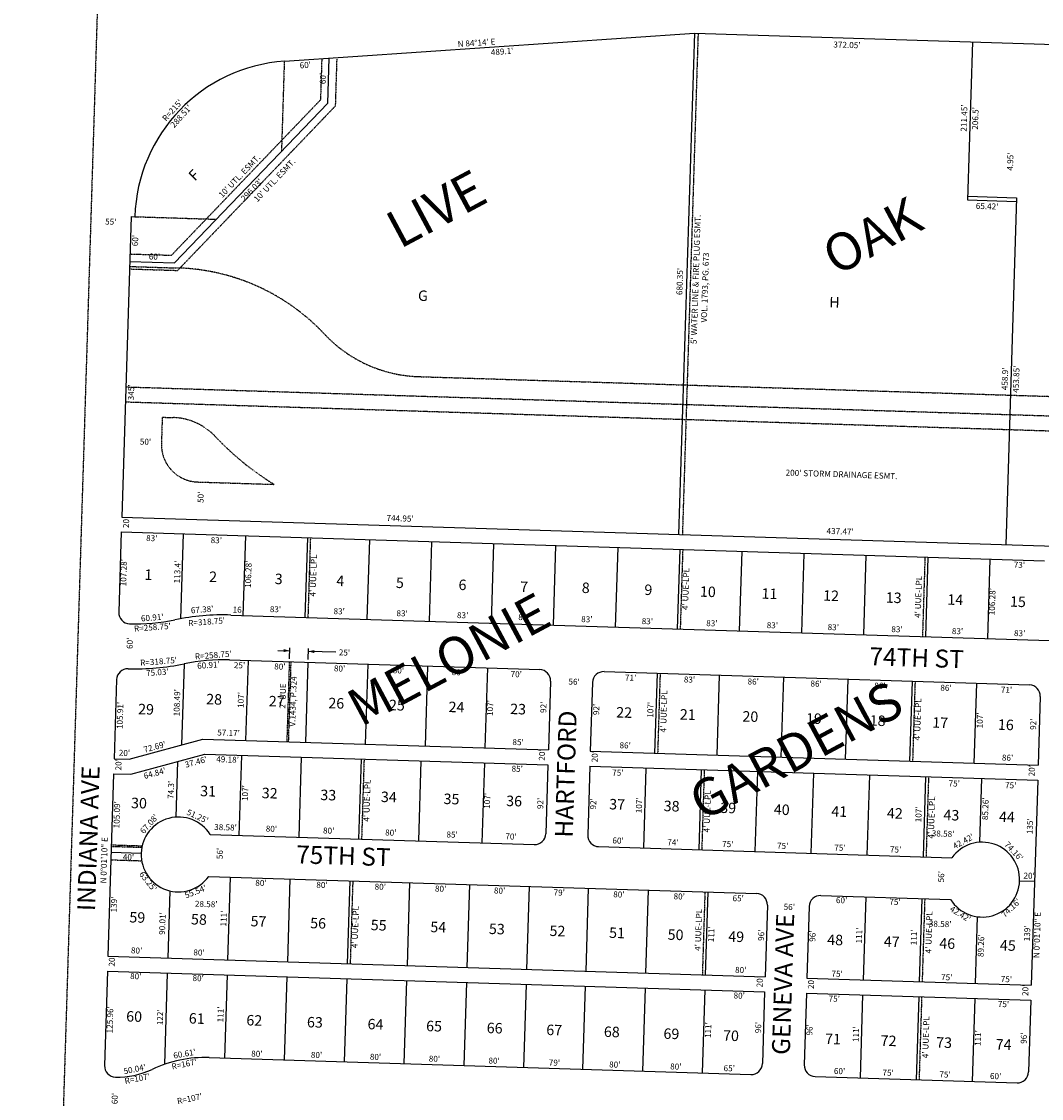
# Model space of a CAD drawing. Extents: x 936224 to 1882595, y 7252361 to 14515484.
# Drawn here: x 936224 to 937587, y 7254373 to 7255812 of the extents above; entities that cross this region are included whole.
import ezdxf
from ezdxf.enums import TextEntityAlignment as Align

# ---------------------------------------------------------------- set-up
doc = ezdxf.new("R2010")
doc.units = 0
doc.linetypes.add('DASHDOT', pattern=[1, 0.5, -0.25, 0, -0.25])
doc.linetypes.add('HIDDEN', pattern=[0.375, 0.25, -0.125])
doc.layers.get('DEFPOINTS').update_dxf_attribs({"linetype": 'CONTINUOUS'})
for name, color, linetype in [('1', 7, 'CONTINUOUS'), ('10', 7, 'CONTINUOUS'), ('11', 7, 'CONTINUOUS'), ('15', 7, 'CONTINUOUS'), ('19', 7, 'CONTINUOUS'), ('21', 7, 'CONTINUOUS'), ('22', 7, 'CONTINUOUS'), ('6', 7, 'CONTINUOUS'), ('7', 7, 'CONTINUOUS')]:
    doc.layers.add(name, color=color, linetype=linetype)
doc.styles.add('ROMANC', font='ROMANC', dxfattribs={"height": 0.2})
doc.styles.add('ROMANS', font='ROMANS', dxfattribs={"height": 0.2})
doc.dimstyles.new('MSADIM', dxfattribs={"dimtxt": 8, "dimasz": 8, "dimexe": 4, "dimexo": 4, "dimgap": 4, "dimtad": 0, "dimtih": 1, "dimtoh": 1, "dimzin": 2, "dimcen": 4, "dimazin": 3, "dimtfac": 1, "dimtofl": 0, "dimtmove": 0, "dimatfit": 3, "dimtvp": 4})

# ---------------------------------------------------------------- blocks, each defined once
blk = doc.blocks.new('*D238')
at = {"layer": '22', "color": 2, "linetype": 'CONTINUOUS'}
for p, q in [((936566.213, 7254972.083), (936582.205, 7254971.568)), ((936581.861, 7254960.887), (936582.333, 7254975.566)), ((936606.848, 7254960.105), (936607.32, 7254974.762)), ((936643.933, 7254969.581), (936607.191, 7254970.764))]:
    blk.add_line(p, q, dxfattribs=at)
for points in [[(936574.273, 7254973.825), (936582.205, 7254971.568), (936574.144, 7254969.827)], [(936615.122, 7254968.508), (936607.191, 7254970.764), (936615.251, 7254972.505)]]:
    blk.add_solid(points, dxfattribs=at)
at = {"layer": 'DEFPOINTS', "color": 0, "linetype": 'BYBLOCK'}
for p in [(936582.204603, 7254971.568394), (936657.130167, 7254965.15368), (936581.732, 7254956.889), (936606.719, 7254956.107)]:
    blk.add_point(p, dxfattribs=at).dxf.unprotected_set("ltscale", 0)
at = {"layer": '22', "color": 2, "linetype": 'CONTINUOUS', "style": 'ROMANS'}
blk.add_text("25'", height=8, rotation=358.156, dxfattribs=at).set_placement((936647.802, 7254965.454))

msp = doc.modelspace()

# ---------------------------------------------------------------- linework, layer by layer
at = {"layer": '1', "color": 253, "linetype": 'HIDDEN'}
msp.add_lwpolyline([(936223.768, 7252552.916), (941509.029, 7252391.196), (941672.009, 7257648.816), (936386.434, 7257814.354)], close=True, dxfattribs=at)
at = {"layer": '21', "color": 7, "linetype": 'DASHDOT'}
for p, q in [((937128.242, 7255796.817), (937107.256, 7255126.8)), ((936575.028, 7255759.383), (936571.253, 7255638.881)), ((936625.159, 7255762.821), (936623.433, 7255707.7)), ((936645.15, 7255762.195), (936643.183, 7255699.394)), ((936623.433, 7255707.7), (936424.206, 7255500.085)), ((936643.183, 7255699.394), (936432.476, 7255479.817)), ((936375.248, 7255551.643), (936484.263, 7255548.229)), ((936368.684, 7255501.825), (936424.206, 7255500.085)), ((936368.16, 7255485.114), (936433.128, 7255483.079)), ((936368.059, 7255481.835), (936432.476, 7255479.817)), ((936363.12, 7255324.191), (938916.533, 7255244.216)), ((936754.67, 7255337.941), (938083.092, 7255296.333)), ((936362.494, 7255304.201), (938716.002, 7255230.487)), ((936411.875, 7255283.647), (936410.779, 7255248.66)), ((936411.875, 7255283.647), (936426.868, 7255283.177)), ((936459.189, 7255197.121), (936561.455, 7255193.917)), ((936609.927, 7255122.368), (936606.598, 7255016.14)), ((937107.683, 7255106.779), (937104.353, 7255000.55)), ((937431.524, 7255096.636), (937428.195, 7254990.407)), ((936581.732, 7254956.889), (936578.382, 7254849.942)), ((936583.731, 7254956.826), (936580.381, 7254849.878)), ((937077.486, 7254941.362), (937074.135, 7254834.414)), ((937418.319, 7254930.686), (937414.969, 7254823.738)), ((936681.706, 7254826.696), (936678.356, 7254719.748)), ((937136.479, 7254812.452), (937133.13, 7254705.503)), ((937436.332, 7254803.06), (937432.984, 7254696.111)), ((936343.889, 7254710.213), (936384.568, 7254708.939)), ((936343.951, 7254712.212), (936384.996, 7254710.926)), ((936343.325, 7254692.222), (936384.37, 7254690.936)), ((936666.608, 7254664.089), (936663.135, 7254553.144)), ((937137.376, 7254649.344), (937133.901, 7254538.399)), ((937431.23, 7254640.14), (937427.754, 7254529.194)), ((937427.128, 7254509.204), (937423.653, 7254398.258))]:
    msp.add_line(p, q, dxfattribs=at)
for centre, radius, start, end in [((936424.356813, 7255203.016666), 280.2, 43.205883, 88.206097), ((936760.329033, 7255518.578061), 180.73, 223.205622, 268.205775), ((936424.356813, 7255203.016666), 80.2, 43.205883, 88.206097), ((936760.329033, 7255518.578061), 380.73, 223.205622, 238.510103), ((936460.754038, 7255247.095291), 50, 178.206419, 268.206422)]:
    msp.add_arc(centre, radius, start, end, dxfattribs=at)
at = {"layer": '6', "color": 7, "linetype": 'CONTINUOUS'}
for p, q in [((936575.434, 7255759.411), (937123.244, 7255796.974)), ((937123.244, 7255796.974), (938917.079, 7255740.79)), ((936370.249, 7255551.801), (936357.673, 7255150.277)), ((936370.249, 7255551.801), (936375.248, 7255551.646)), ((936357.673, 7255150.277), (938076.826, 7255096.432)), ((936357.047, 7255130.288), (936353.689, 7255023.06)), ((936357.047, 7255130.288), (937591.442, 7255091.627)), ((936503.645, 7255019.364), (937598.109, 7254985.084)), ((936501.767, 7254959.394), (936916.566, 7254946.401)), ((937002.523, 7254943.709), (937571.243, 7254925.896)), ((936350.87, 7254933.105), (936347.555, 7254827.244)), ((936931.089, 7254930.939), (936928.209, 7254838.984)), ((936987.061, 7254929.186), (936984.18, 7254837.231)), ((937585.766, 7254910.434), (937582.886, 7254818.479)), ((936367.546, 7254826.619), (936466.265, 7254853.453)), ((936466.265, 7254853.453), (936928.209, 7254838.984)), ((936984.18, 7254837.231), (937582.886, 7254818.479)), ((936347.555, 7254827.244), (936367.546, 7254826.619)), ((936369.969, 7254806.533), (936468.63, 7254833.37)), ((936468.63, 7254833.37), (936927.583, 7254818.994)), ((936346.928, 7254807.255), (936339.287, 7254563.287)), ((936346.928, 7254807.255), (936369.969, 7254806.533)), ((936927.583, 7254818.994), (936924.703, 7254727.04)), ((936983.554, 7254817.241), (936980.674, 7254725.286)), ((936983.554, 7254817.241), (937582.26, 7254798.489)), ((937582.26, 7254798.489), (937573.682, 7254524.623)), ((936475.931, 7254726.088), (936909.24, 7254712.517)), ((936995.197, 7254709.824), (937467.583, 7254695.027)), ((936474.177, 7254670.117), (937206.341, 7254647.184)), ((937292.298, 7254644.492), (937465.829, 7254639.056)), ((937220.864, 7254631.722), (937217.859, 7254535.769)), ((937276.836, 7254629.969), (937273.83, 7254534.016)), ((936339.287, 7254563.287), (937217.859, 7254535.769)), ((936338.661, 7254543.297), (936334.717, 7254417.397)), ((936338.661, 7254543.297), (937217.233, 7254515.778)), ((937273.83, 7254534.016), (937573.682, 7254524.623)), ((937217.233, 7254515.778), (937214.227, 7254419.825)), ((937273.204, 7254514.025), (937270.199, 7254418.072)), ((937273.204, 7254514.025), (937573.057, 7254504.633)), ((937573.057, 7254504.633), (937570.051, 7254408.68)), ((936474.72, 7254427.981), (937198.765, 7254405.302)), ((937284.722, 7254402.61), (937554.588, 7254394.157))]:
    msp.add_line(p, q, dxfattribs=at)
for centre, radius, start, end in [((936590.142315, 7255544.913021), 215, 93.922756, 178.2053), ((936368.681052, 7255022.590877), 15, 178.206136, 268.206272), ((936376.310755, 7255266.221438), 258.75, 268.206272, 281.724844), ((936493.666167, 7254700.767315), 318.75, 88.205994, 101.724822), ((936376.310755, 7255266.221438), 318.75, 268.206153, 281.724864), ((936493.666167, 7254700.767315), 258.75, 88.205972, 101.724844), ((936365.86324, 7254932.634999), 15, 88.206153, 178.206228), ((936916.096569, 7254931.408605), 15, 358.205617, 88.205867), ((937002.053421, 7254928.716229), 15, 88.205311, 178.205564), ((937570.773736, 7254910.903764), 15, 358.205428, 88.205156), ((936433.649085, 7254699.399855), 50, 32.260222, 324.149981), ((936909.70998, 7254727.50947), 15, 268.206031, 358.206272), ((936995.666979, 7254724.816412), 15, 178.205681, 268.206383), ((937508.110514, 7254665.744067), 50, 212.260222, 144.149981), ((937205.871293, 7254632.191057), 15, 358.205536, 88.206378), ((937291.828411, 7254629.499065), 15, 88.206297, 178.206453), ((936349.710041, 7254416.92761), 15, 178.205994, 268.192061), ((936469.49172, 7254261.063504), 167, 88.205939, 115.254067), ((937199.234513, 7254420.294852), 15, 268.206464, 358.205317), ((937285.191219, 7254417.602691), 15, 178.205956, 268.205519), ((936352.61257, 7254508.881813), 107, 268.192061, 295.243828), ((937555.058037, 7254409.149576), 15, 268.205328, 358.205717)]:
    msp.add_arc(centre, radius, start, end, dxfattribs=at)
at = {"layer": '7', "color": 7, "linetype": 'CONTINUOUS'}
for p, q in [((937123.244, 7255796.974), (937102.258, 7255126.957)), ((937495.112, 7255785.327), (937488.493, 7255573.981)), ((936633.307, 7255703.547), (936635.186, 7255763.509)), ((936428.341, 7255489.952), (936633.307, 7255703.547)), ((937488.493, 7255573.981), (937553.88, 7255571.937)), ((937488.648, 7255578.927), (937554.035, 7255576.883)), ((937554.035, 7255576.883), (937539.514, 7255113.261)), ((936368.37, 7255491.831), (936428.341, 7255489.952)), ((936440.01, 7255127.69), (936436.458, 7255014.342)), ((936522.969, 7255125.091), (936519.64, 7255018.863)), ((936605.929, 7255122.493), (936602.6, 7255016.264)), ((936688.888, 7255119.894), (936685.559, 7255013.667)), ((936771.847, 7255117.297), (936768.518, 7255011.068)), ((936854.807, 7255114.699), (936851.478, 7255008.47)), ((936937.765, 7255112.1), (936934.436, 7255005.871)), ((937020.725, 7255109.502), (937017.396, 7255003.273)), ((937103.684, 7255106.903), (937100.355, 7255000.674)), ((937186.643, 7255104.305), (937183.314, 7254998.077)), ((937269.603, 7255101.707), (937266.274, 7254995.478)), ((937352.562, 7255099.109), (937349.233, 7254992.88)), ((937435.521, 7255096.511), (937432.192, 7254990.281)), ((937518.48, 7255093.912), (937515.151, 7254987.683)), ((936441.086, 7254954.118), (936437.69, 7254845.686)), ((936526.76, 7254958.672), (936523.408, 7254851.663)), ((936606.721, 7254956.168), (936603.369, 7254849.159)), ((936686.682, 7254953.662), (936683.33, 7254846.654)), ((936766.643, 7254951.158), (936763.291, 7254844.15)), ((936846.603, 7254948.654), (936843.25, 7254841.645)), ((937073.486, 7254941.424), (937070.136, 7254834.464)), ((937156.446, 7254938.825), (937153.095, 7254831.865)), ((937242.404, 7254936.132), (937239.053, 7254829.172)), ((937328.361, 7254933.44), (937325.011, 7254826.479)), ((937414.319, 7254930.747), (937410.969, 7254823.787)), ((937500.277, 7254928.054), (937496.927, 7254821.093)), ((936432.486, 7254823.539), (936430.159, 7254749.278)), ((936517.786, 7254831.83), (936514.436, 7254724.882)), ((936597.747, 7254829.326), (936594.397, 7254722.378)), ((936677.708, 7254826.82), (936674.358, 7254719.874)), ((936757.667, 7254824.316), (936754.317, 7254717.369)), ((936842.625, 7254821.655), (936839.277, 7254714.769)), ((937058.515, 7254814.827), (937055.166, 7254707.893)), ((937132.481, 7254812.576), (937129.132, 7254705.629)), ((937207.444, 7254810.229), (937204.095, 7254703.28)), ((937282.407, 7254807.88), (937279.058, 7254700.933)), ((937357.371, 7254805.533), (937354.021, 7254698.584)), ((937432.334, 7254803.185), (937428.985, 7254696.236)), ((937507.297, 7254800.837), (937504.629, 7254715.623)), ((936343.638, 7254702.218), (936383.674, 7254700.964)), ((936502.689, 7254669.224), (936499.214, 7254558.278)), ((936582.65, 7254666.719), (936579.175, 7254555.773)), ((936662.61, 7254664.214), (936659.136, 7254553.268)), ((936742.571, 7254661.71), (936739.096, 7254550.764)), ((937558.086, 7254664.18), (937578.034, 7254663.555)), ((936422.071, 7254650.759), (936419.255, 7254560.849)), ((936822.532, 7254659.205), (936819.057, 7254548.26)), ((936902.492, 7254656.701), (936899.017, 7254545.756)), ((936981.452, 7254654.228), (936977.977, 7254543.282)), ((937061.413, 7254651.724), (937057.938, 7254540.777)), ((937141.373, 7254649.219), (937137.898, 7254538.273)), ((937352.267, 7254642.561), (937348.792, 7254531.602)), ((937427.23, 7254640.212), (937423.755, 7254529.254)), ((937501.514, 7254616.181), (937498.72, 7254526.971)), ((936418.63, 7254540.865), (936414.808, 7254418.857)), ((936498.588, 7254538.288), (936495.113, 7254427.342)), ((936578.549, 7254535.782), (936575.073, 7254424.838)), ((936658.51, 7254533.278), (936655.034, 7254422.333)), ((936738.471, 7254530.774), (936734.995, 7254419.828)), ((936818.432, 7254528.27), (936814.956, 7254417.324)), ((936898.391, 7254525.765), (936894.916, 7254414.82)), ((936977.352, 7254523.292), (936973.876, 7254412.347)), ((937057.313, 7254520.787), (937053.837, 7254409.841)), ((937137.272, 7254518.283), (937133.797, 7254407.337)), ((937348.165, 7254511.612), (937344.691, 7254400.679)), ((937423.128, 7254509.264), (937419.656, 7254398.384)), ((937498.094, 7254506.981), (937494.619, 7254396.036))]:
    msp.add_line(p, q, dxfattribs=at)

# ---------------------------------------------------------------- texts
at = {"layer": '10', "color": 134, "linetype": 'CONTINUOUS', "style": 'ROMANS'}
for s, rotation, p in [(' F', 45.156, (936442.495297, 7255605.2788)), (' G', 358.156, (936749.798464, 7255453.396751)), (' H', 358.156, (937299.568464, 7255444.611751)), ('1', 358.156, (936388.361464, 7255080.374751)), ('2', 358.156, (936474.767464, 7255077.592751)), ('3', 358.156, (936562.523464, 7255074.767751)), ('4', 358.156, (936644.878464, 7255072.115751)), ('5', 358.156, (936724.534464, 7255069.551751)), ('6', 358.156, (936808.241464, 7255066.856751)), ('7', 358.156, (936890.596464, 7255064.204751)), ('8', 358.156, (936972.995464, 7255062.903751)), ('9', 358.156, (937056.701464, 7255060.208751)), ('10', 358.156, (937130.956464, 7255057.818751)), ('11', 358.156, (937213.312464, 7255055.166751)), ('12', 358.156, (937295.668464, 7255052.515751)), ('13', 358.156, (937379.373464, 7255049.820751)), ('14', 358.156, (937461.730464, 7255047.168751)), ('15', 358.156, (937545.435464, 7255044.473751)), ('28', 358.156, (936470.854464, 7254914.092751)), ('27', 358.156, (936554.560464, 7254911.397751)), ('26', 358.156, (936634.216464, 7254908.833751)), ('25', 358.156, (936715.222464, 7254906.225751)), ('29', 358.156, (936379.876464, 7254900.795751)), ('24', 358.156, (936794.877464, 7254903.660751)), ('23', 358.156, (936877.233464, 7254901.009751)), ('22', 358.156, (937018.993464, 7254896.445751)), ('21', 358.156, (937104.049464, 7254893.706751)), ('20', 358.156, (937187.755464, 7254891.011751)), ('19', 358.156, (937272.811464, 7254888.273751)), ('18', 358.156, (937357.867464, 7254885.535751)), ('17', 358.156, (937441.572464, 7254882.840751)), ('16', 358.156, (937529.329464, 7254880.014751)), ('31', 358.156, (936462.847464, 7254791.293751)), ('32', 358.156, (936545.202464, 7254788.642751)), ('33', 358.156, (936623.507464, 7254786.121751)), ('34', 358.156, (936704.514464, 7254783.513751)), ('35', 358.156, (936788.219464, 7254780.818751)), ('36', 358.156, (936871.925464, 7254778.123751)), ('30', 358.156, (936370.431464, 7254775.337751)), ('37', 358.156, (937009.634464, 7254773.689751)), ('38', 358.156, (937082.540464, 7254771.342751)), ('39', 358.156, (937158.145464, 7254768.908751)), ('40', 358.156, (937229.700464, 7254766.604751)), ('41', 358.156, (937306.656464, 7254764.127751)), ('42', 358.156, (937380.911464, 7254761.736751)), ('43', 358.156, (937456.516464, 7254759.302751)), ('44', 358.156, (937530.771464, 7254756.911751)), ('59', 358.156, (936368.217464, 7254622.601751)), ('58', 358.156, (936450.573464, 7254619.949751)), ('57', 358.156, (936530.229464, 7254617.385751)), ('56', 358.156, (936609.884464, 7254614.820751)), ('55', 358.156, (936690.890464, 7254612.212751)), ('54', 358.156, (936770.546464, 7254609.648751)), ('53', 358.156, (936848.851464, 7254607.127751)), ('52', 358.156, (936929.856464, 7254604.519751)), ('51', 358.156, (937009.512464, 7254601.954751)), ('50', 358.156, (937087.818464, 7254599.433751)), ('49', 358.156, (937168.824464, 7254596.825751)), ('48', 358.156, (937301.133464, 7254592.566751)), ('47', 358.156, (937376.738464, 7254590.131751)), ('46', 358.156, (937450.993464, 7254587.741751)), ('45', 358.156, (937531.999464, 7254585.133751)), ('60', 358.156, (936363.955464, 7254490.215751)), ('61', 358.156, (936447.661464, 7254487.520751)), ('62', 358.156, (936524.616464, 7254485.043751)), ('63', 358.156, (936605.622464, 7254482.435751)), ('64', 358.156, (936686.628464, 7254479.827751)), ('65', 358.156, (936764.934464, 7254477.306751)), ('66', 358.156, (936845.939464, 7254474.698751)), ('67', 358.156, (936925.594464, 7254472.133751)), ('68', 358.156, (937002.550464, 7254469.656751)), ('69', 358.156, (937082.205464, 7254467.091751)), ('70', 358.156, (937161.861464, 7254464.527751)), ('71', 358.156, (937298.220464, 7254460.137751)), ('72', 358.156, (937372.476464, 7254457.746751)), ('73', 358.156, (937446.731464, 7254455.355751)), ('74', 358.156, (937526.387464, 7254452.791751))]:
    msp.add_text(s, height=13.999, rotation=rotation, dxfattribs=at).set_placement(p, align=Align.TOP_LEFT)
for s, p in [('VOL. 1793, PG. 673', (937138.518269, 7255456.972291)), ('V.1434, P.324', (936587.739703, 7254903.812648))]:
    msp.add_text(s, height=8, rotation=88.156, dxfattribs=at).set_placement(p, align=Align.MIDDLE)
at = {"layer": '11', "color": 7, "linetype": 'CONTINUOUS', "style": 'ROMANS'}
for s, rotation, p in [("N 84%%d14' E", 3.922578, (936832.30481, 7255780.031725)), ("72.69'", 15.206886, (936402.839024, 7254839.320756))]:
    msp.add_text(s, height=8, rotation=rotation, dxfattribs=at).set_placement(p, align=Align.CENTER)
for s, rotation, p in [("372.05'", 358.156, (937327.251594, 7255780.148755)), ("60'", 88.156, (936627.699392, 7255736.31288)), ("R=215'", 48.156, (936426.15849, 7255693.168734)), ("288.51'", 48.156, (936437.797909, 7255685.25659)), ("211.45'", 88.156, (937484.795245, 7255683.459594)), ("206.5'", 88.156, (937499.891531, 7255682.942666)), ("4.95'", 88.156, (937546.614818, 7255625.235737)), ("65.42'", 358.156, (937514.601666, 7255564.559469)), ("55'", 358.156, (936343.04988, 7255543.947608)), ("60'", 88.156, (936376.743392, 7255519.71188)), ("60'", 358.156, (936401.46288, 7255497.239608)), ("680.35'", 88.156, (937104.773245, 7255465.073594)), ("458.9'", 88.156, (937539.427531, 7255334.926666)), ("453.85'", 88.156, (937554.527245, 7255334.471594)), ("345'", 88.156, (936371.292105, 7255316.842809)), ("744.95'", 358.156, (936729.853594, 7255147.485755)), ("20'", 88.156, (936364.619392, 7255143.11388)), ("83'", 358.156, (936397.87688, 7255120.980608)), ("83'", 358.156, (936484.15388, 7255118.202608)), ("437.47'", 358.156, (937318.200594, 7255130.163755)), ("107.28'", 88.156, (936361.267245, 7255075.909594)), ("113.4'", 88.156, (936433.087531, 7255076.807666)), ("106.28'", 88.156, (936527.992245, 7255073.782594)), ("73'", 358.156, (937557.80488, 7255085.256608)), ("106.28'", 88.156, (937522.446245, 7255037.175594)), ("67.38'", 4.406, (936465.342661, 7255025.661053)), ("16'", 358.156, (936513.55388, 7255025.439608)), ("83'", 358.156, (936563.23288, 7255026.000608)), ("83'", 358.156, (936648.43088, 7255023.257608)), ("83'", 358.156, (936732.54888, 7255020.548608)), ("83'", 358.156, (936813.43288, 7255017.944608)), ("R=258.75'", 4.406, (936398.817198, 7255001.886935)), ("60.91'", 4.406, (936398.601661, 7255014.848053)), ("R=318.75'", 4.406, (936471.386198, 7255009.272935)), ("83'", 358.156, (936895.39588, 7255015.306608)), ("83'", 358.156, (936979.51488, 7255012.597608)), ("83'", 358.156, (937060.39788, 7255009.993608)), ("83'", 358.156, (937146.67388, 7255007.216608)), ("83'", 358.156, (937227.55888, 7255004.612608)), ("83'", 358.156, (937308.98188, 7255001.990608)), ("83'", 358.156, (937394.17888, 7254999.247608)), ("83'", 358.156, (937475.06288, 7254996.643608)), ("83'", 358.156, (937558.10388, 7254993.970608)), ("60'", 88.156, (936369.563392, 7254981.53988)), ("R=258.75'", 4.406, (936480.207198, 7254964.700935)), ("R=318.75'", 4.406, (936407.065198, 7254956.253935)), ("60.91'", 4.406, (936473.747661, 7254951.397053)), ("25'", 358.156, (936515.20788, 7254951.123608)), ("80'", 358.156, (936569.13088, 7254949.387608)), ("80'", 358.156, (936648.93588, 7254946.818608)), ("80'", 358.156, (936727.66188, 7254944.283608)), ("75.03'", 4.406, (936405.423661, 7254941.714053)), ("80'", 358.156, (936806.38988, 7254941.749608)), ("70'", 358.156, (936885.11688, 7254939.214608)), ("71'", 358.156, (937037.99788, 7254934.561608)), ("83'", 358.156, (937116.72488, 7254932.026608)), ("56'", 358.156, (936962.52188, 7254929.160608)), ("86'", 358.156, (937201.92288, 7254929.284608)), ("86'", 358.156, (937286.04188, 7254926.575608)), ("86'", 358.156, (937371.23988, 7254923.832608)), ("86'", 358.156, (937459.67288, 7254920.985608)), ("71'", 358.156, (937540.55688, 7254918.381608)), ("108.49'", 88.156, (936432.590245, 7254902.132594)), ("107'", 88.156, (936517.993105, 7254905.770809)), ("105.91'", 88.156, (936356.473245, 7254885.140594)), ("107'", 88.156, (936851.235105, 7254895.041809)), ("92'", 88.156, (936922.515392, 7254895.95588)), ("92'", 88.156, (936993.134392, 7254893.11388)), ("107'", 88.156, (937065.523105, 7254892.671809)), ("107'", 88.156, (937505.986105, 7254878.491809)), ("92'", 88.156, (937577.296392, 7254873.37788)), ("57.17'", 358.156, (936500.521666, 7254860.860469)), ("85'", 358.156, (936887.59088, 7254848.398608)), ("86'", 358.156, (937030.76588, 7254844.058608)), ("20'", 358.156, (936361.37688, 7254834.014608)), ("20'", 88.156, (936920.465392, 7254832.29088)), ("20'", 88.156, (936991.103392, 7254830.03388)), ("20'", 88.156, (936354.349392, 7254819.19088)), ("49.18'", 358.156, (936499.243666, 7254825.255469)), ("86'", 358.156, (937541.95188, 7254827.600608)), ("85'", 358.156, (936886.44388, 7254812.789608)), ("75'", 358.156, (937020.95788, 7254807.647608)), ("20'", 88.156, (937575.295392, 7254811.22588)), ("74.3'", 88.156, (936424.522818, 7254785.668737)), ("107'", 88.156, (936523.704105, 7254781.364809)), ("75'", 358.156, (937470.67188, 7254793.168608)), ("75'", 358.156, (937546.16288, 7254790.738608)), ("107'", 88.156, (936847.239105, 7254770.947809)), ("105.09'", 88.156, (936352.200245, 7254752.414594)), ("92'", 88.156, (936918.381392, 7254767.54588)), ("92'", 88.156, (936989.072392, 7254766.95288)), ("107'", 88.156, (937050.275105, 7254765.014809)), ("107'", 88.156, (937423.972105, 7254752.983809)), ("85.26'", 88.156, (937513.322531, 7254760.385666)), ("67.08'", 48.156, (936395.14249, 7254739.498734)), ("51.25'", 335.156, (936458.627336, 7254749.33278)), ("38.58'", 358.156, (936496.456666, 7254734.608469)), ("80'", 358.156, (936557.83388, 7254732.631608)), ("80'", 358.156, (936634.40388, 7254730.166608)), ("135'", 88.156, (937572.907105, 7254737.045809)), ('N 0%%d01\'10" E', 88.156, (936335.126363, 7254691.551633)), ("80'", 358.156, (936717.44388, 7254727.493608)), ("85'", 358.156, (936799.40688, 7254724.854608)), ("70'", 358.156, (936878.13388, 7254722.319608)), ("60'", 358.156, (937021.27488, 7254716.901608)), ("74'", 358.156, (937094.60988, 7254714.539608)), ("38.58'", 358.156, (937455.763666, 7254726.116469)), ("42.42'", 28.156, (937483.265969, 7254716.028621)), ("56'", 88.156, (936489.858392, 7254700.64088)), ("75'", 358.156, (937167.94388, 7254712.179608)), ("75'", 358.156, (937241.27888, 7254709.817608)), ("75'", 358.156, (937317.84888, 7254707.352608)), ("75'", 358.156, (937392.26088, 7254704.957608)), ("74.16'", 313.156, (937549.653473, 7254703.009651)), ("40'", 358.156, (936366.75088, 7254694.752608)), ("63.25'", 308.156, (936392.205954, 7254662.722408)), ("56'", 88.156, (937454.242392, 7254669.59388)), ("80'", 358.156, (936543.86388, 7254660.262608)), ("80'", 358.156, (936625.46588, 7254657.635608)), ("20'", 358.156, (937570.82088, 7254669.942608)), ("55.54'", 21.156, (936456.780548, 7254648.765666)), ("80'", 358.156, (936703.35788, 7254655.128608)), ("80'", 358.156, (936784.03188, 7254652.530608)), ("80'", 358.156, (936862.85188, 7254649.993608)), ("79'", 358.156, (936942.59888, 7254647.425608)), ("80'", 358.156, (937022.34588, 7254644.858608)), ("80'", 358.156, (937103.01988, 7254642.260608)), ("139'", 88.156, (936348.340105, 7254632.542809)), ("28.58'", 358.156, (936470.643666, 7254632.002469)), ("65'", 358.156, (937181.83888, 7254639.723608)), ("56'", 358.156, (937250.16088, 7254628.261608)), ("60'", 358.156, (937320.06588, 7254637.155608)), ("75'", 358.156, (937391.46688, 7254634.856608)), ("74.16'", 43.156, (937547.212349, 7254627.178473)), ("90.01'", 88.156, (936413.051531, 7254607.068666)), ("111'", 88.156, (936494.950105, 7254613.654809)), ("42.42'", 328.156, (937478.284556, 7254618.978483)), ('N 0%%d01\'10" E', 88.156, (937582.481363, 7254591.676633)), ("38.58'", 358.156, (937451.881666, 7254605.518469)), ("111'", 88.156, (937146.835105, 7254592.667809)), ("96'", 88.156, (937213.628392, 7254591.41388)), ("96'", 88.156, (937282.278392, 7254590.15588)), ("111'", 88.156, (937344.497105, 7254590.970809)), ("111'", 88.156, (937417.753105, 7254588.612809)), ("89.26'", 88.156, (937507.433531, 7254577.429666)), ("139'", 88.156, (937569.230105, 7254593.949809)), ("80'", 358.156, (936377.58488, 7254569.968608)), ("20'", 88.156, (936345.538392, 7254557.14488)), ("80'", 358.156, (936461.04088, 7254567.281608)), ("80'", 358.156, (937185.25388, 7254543.965608)), ("80'", 358.156, (936376.47988, 7254535.646608)), ("80'", 358.156, (936459.93588, 7254532.959608)), ("20'", 88.156, (937211.627392, 7254529.26088)), ("20'", 88.156, (937280.247392, 7254527.07388)), ("75'", 358.156, (937314.11788, 7254538.911608)), ("75'", 358.156, (937460.62988, 7254534.194608)), ("75'", 358.156, (937540.37688, 7254531.627608)), ("20'", 88.156, (937566.779392, 7254517.84888)), ("80'", 358.156, (937183.22188, 7254509.673608)), ("75'", 358.156, (937310.26088, 7254505.604608)), ("75'", 358.156, (937536.51988, 7254498.320608)), ("125.96'", 88.156, (936343.003245, 7254478.420594)), ("122'", 88.156, (936409.945105, 7254481.742809)), ("111'", 88.156, (936490.828105, 7254485.638809)), ("96'", 88.156, (937209.656392, 7254468.03688)), ("111'", 88.156, (937142.713105, 7254464.651809)), ("96'", 88.156, (937278.246392, 7254464.91988)), ("111'", 88.156, (937340.256105, 7254459.240809)), ("111'", 88.156, (937503.459105, 7254453.985809)), ("96'", 88.156, (937564.719392, 7254453.83988)), ("60.61'", 10.156, (936441.853424, 7254432.038949)), ("80'", 358.156, (936538.37188, 7254432.001608)), ("80'", 358.156, (936618.14888, 7254430.361608)), ("80'", 358.156, (936696.96788, 7254427.823608)), ("50.04'", 11.672667, (936375.282541, 7254411.435373)), ("R=167'", 11.672667, (936441.404541, 7254418.128373)), ("80'", 358.156, (936775.78788, 7254425.286608)), ("80'", 358.156, (936855.53488, 7254422.718608)), ("79'", 358.156, (936936.20888, 7254420.121608)), ("80'", 358.156, (937016.88288, 7254417.524608)), ("80'", 358.156, (937098.48488, 7254414.897608)), ("65'", 358.156, (937169.88688, 7254412.598608)), ("R=107'", 11.672667, (936378.588541, 7254398.791373)), ("60'", 358.156, (937317.35588, 7254408.798608)), ("75'", 358.156, (937382.26488, 7254406.708608)), ("75'", 358.156, (937458.30388, 7254404.260608)), ("60'", 358.156, (937525.99588, 7254402.080608)), ("60'", 88.156, (936349.443392, 7254373.18288)), ("R=107'", 11.672667, (936448.735541, 7254371.924373))]:
    msp.add_text(s, height=8, rotation=rotation, dxfattribs=at).set_placement(p, align=Align.MIDDLE)
for s, rotation, p in [("489.1'", 3.922578, (936865.994758, 7255776.328616)), ("60'", 3.922578, (936602.877869, 7255758.285715)), ("296.03'", 46.181017, (936528.675873, 7255590.1776)), ("37.46'", 15.216581, (936455.88533, 7254826.794764)), ("64.84'", 15.216581, (936400.79133, 7254811.808764))]:
    msp.add_text(s, height=8, rotation=rotation, dxfattribs=at).set_placement(p, align=Align.TOP_CENTER)
at = {"layer": '15', "color": 30, "linetype": 'CONTINUOUS', "style": 'ROMANC'}
for s, p in [('LIVE', (936781.079986, 7255556.579387)), ('OAK', (937364.04008, 7255520.463988)), ('MELONIE', (936797.771893, 7254954.466986)), ('GARDENS', (937261.937434, 7254832.671574))]:
    msp.add_text(s, height=50, rotation=28.156, dxfattribs=at).set_placement(p, align=Align.MIDDLE)
at = {"layer": '19', "color": 1, "linetype": 'CONTINUOUS', "style": 'ROMANC'}
for s, rotation, p in [('74TH ST', 358.156, (937420.276244, 7254959.09995)), ('HARTFORD', 88.156, (936954.448947, 7254806.670829)), ('INDIANA AVE', 88.156, (936316.277428, 7254720.658215)), ('75TH ST', 358.156, (936653.932832, 7254694.402441)), ('GENEVA AVE', 88.156, (937244.932713, 7254525.923271))]:
    msp.add_text(s, height=24, rotation=rotation, dxfattribs=at).set_placement(p, align=Align.MIDDLE)
at = {"layer": '22', "color": 3, "linetype": 'CONTINUOUS', "style": 'ROMANS'}
msp.add_text("10' UTL. ESMT.", height=8, rotation=46.181103, dxfattribs=at).set_placement((936517.98415, 7255603.106524), align=Align.CENTER)
msp.add_text("10' UTL. ESMT.", height=8, rotation=46.181047, dxfattribs=at).set_placement((936559.123937, 7255603.131544), align=Align.TOP_CENTER)
for s, rotation, p in [("5' WATER LINE & FIRE PLUG ESMT.", 88.156, (937126.092009, 7255467.853886)), ("50'", 358.156, (936389.48688, 7255249.868608)), ("200' STORM DRAINAGE ESMT.", 358.156, (937319.986314, 7255206.285271)), ("50'", 88.156, (936464.293392, 7255176.69188)), ("4' UUE-LPL", 88.156, (936614.852563, 7255072.088862)), ("4' UUE-LPL", 88.156, (937112.707563, 7255054.094862)), ("4' UUE-LPL", 88.156, (937423.772563, 7255043.502862)), ("2' UUE", 88.156, (936574.057084, 7254911.119062)), ("4' UUE-LPL", 88.156, (937083.395563, 7254890.451862)), ("4' UUE-LPL", 88.156, (937422.897563, 7254879.868862)), ("4' UUE-LPL", 88.156, (936686.543563, 7254771.258862)), ("4' UUE-LPL", 88.156, (937141.514563, 7254756.843862)), ("4' UUE-LPL", 88.156, (937441.329563, 7254748.693862)), ("4' UUE-LPL", 88.156, (936670.931563, 7254602.316862)), ("4' UUE-LPL", 88.156, (937129.711563, 7254598.533862)), ("4' UUE-LPL", 88.156, (937437.775563, 7254595.208862)), ("4' UUE-LPL", 88.156, (937433.728563, 7254455.156862))]:
    msp.add_text(s, height=8, rotation=rotation, dxfattribs=at).set_placement(p, align=Align.MIDDLE)

# ---------------------------------------------------------------- dimensions: what is measured, and where the dimension line sits
at = {"layer": '22', "color": 2, "linetype": 'CONTINUOUS'}
dim = msp.add_linear_dim(base=(936582.204603, 7254971.568394), p1=(936606.719, 7254956.107), p2=(936581.732, 7254956.889), angle=178.207440672, dimstyle='MSADIM', dxfattribs=at)
dim.commit()
dim.dimension.update_dxf_attribs({"geometry": '*D238', "text_midpoint": (936657.130167, 7254965.15368), "dimtype": 129})

doc.saveas('drawing.dxf')
